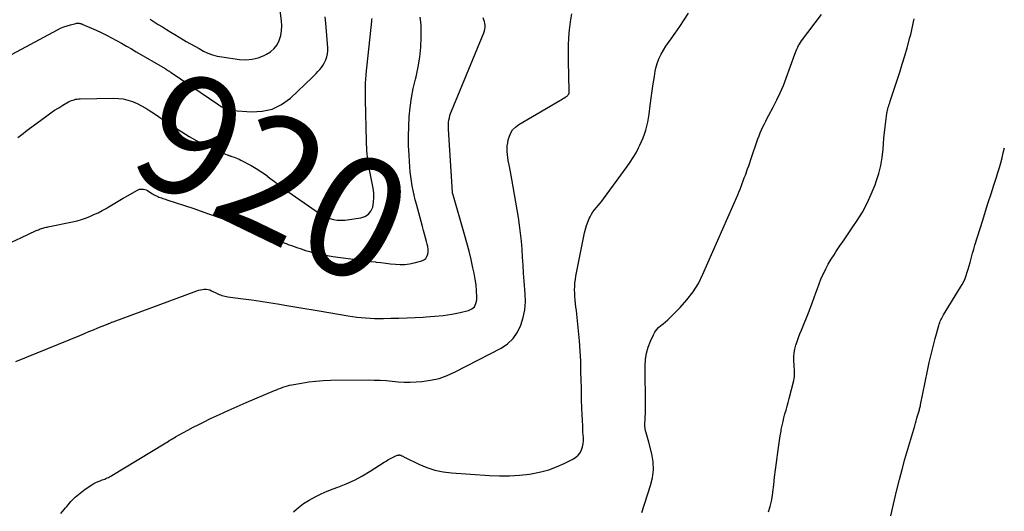
# Model space of a CAD drawing. Units: feet. Extents: x 1995000 to 2000003, y 595000 to 600000.
# Drawn here: x 1995925 to 1996089, y 595320 to 595402 of the extents above; entities that cross this region are included whole.
import ezdxf
from ezdxf.enums import TextEntityAlignment as Align

# ---------------------------------------------------------------- set-up
doc = ezdxf.new("R2010")
doc.units = ezdxf.units.FT
doc.header["$LTSCALE"] = 100
doc.header["$MEASUREMENT"] = 0
for name, color, linetype, lineweight in [('CONTOUR INDEX', 32, 'Continuous', 25), ('CONTOUR INDEX LABEL', 7, 'Continuous', 15), ('CONTOUR INTERMEDIATE', 40, 'Continuous', 15)]:
    doc.layers.add(name, color=color, linetype=linetype, lineweight=lineweight)
doc.styles.add('slant', font='romans.shx', dxfattribs={"oblique": 14.999978})

msp = doc.modelspace()

# ---------------------------------------------------------------- linework, layer by layer
at = {"layer": 'CONTOUR INDEX', "lineweight": 25, "flags": 128}
for points, elevation in [([(1995924.81, 595382.32), (1995925.23, 595382.66), (1995925.66, 595382.99), (1995926.09, 595383.32), (1995926.52, 595383.64), (1995929.61, 595385.94), (1995930.26, 595386.4), (1995930.92, 595386.85), (1995931.6, 595387.27), (1995932.29, 595387.68), (1995933.25, 595388.22), (1995933.47, 595388.33), (1995933.7, 595388.44), (1995933.93, 595388.52), (1995934.17, 595388.6), (1995934.41, 595388.66), (1995934.66, 595388.71), (1995934.91, 595388.73), (1995935.16, 595388.75), (1995940.7, 595388.85), (1995941.52, 595388.82), (1995942.32, 595388.72), (1995943.1, 595388.52), (1995943.87, 595388.27), (1995944.62, 595387.94), (1995945.35, 595387.58), (1995946.07, 595387.18), (1995946.76, 595386.74), (1995947.27, 595386.41), (1995948.2, 595385.79), (1995949.14, 595385.17), (1995950.08, 595384.56), (1995951.02, 595383.94), (1995952.05, 595383.27), (1995953.3, 595382.5), (1995954.56, 595381.78), (1995955.86, 595381.12), (1995957.19, 595380.51), (1995959.72, 595379.41), (1995959.8, 595379.38), (1995959.87, 595379.35), (1995959.95, 595379.32), (1995960.03, 595379.29), (1995960.11, 595379.27), (1995960.19, 595379.24), (1995960.27, 595379.22), (1995960.35, 595379.19), (1995960.76, 595379.05), (1995961.05, 595378.95), (1995961.33, 595378.84), (1995961.6, 595378.71), (1995961.87, 595378.57), (1995963.58, 595377.65), (1995964.4, 595377.18), (1995965.19, 595376.69), (1995965.95, 595376.16), (1995966.7, 595375.59), (1995967.44, 595375.01), (1995968.18, 595374.45), (1995968.94, 595373.89), (1995969.7, 595373.35), (1995974.41, 595370.07), (1995974.95, 595369.73), (1995975.5, 595369.41), (1995976.08, 595369.14), (1995976.67, 595368.89), (1995977.28, 595368.72), (1995977.9, 595368.6), (1995978.52, 595368.58), (1995979.16, 595368.62), (1995981.82, 595368.99), (1995982.5, 595369.22), (1995983.08, 595369.58), (1995983.49, 595370.11), (1995983.79, 595370.77), (1995983.93, 595371.56), (1995983.99, 595372.34), (1995983.96, 595373.13), (1995983.86, 595373.92), (1995983.17, 595377.49), (1995983.08, 595378.01), (1995983, 595378.54), (1995982.93, 595379.06), (1995982.88, 595379.59), (1995982.83, 595380.12), (1995982.8, 595380.64), (1995982.77, 595381.17), (1995982.75, 595381.7), (1995982.59, 595388.58), (1995982.58, 595388.96), (1995982.58, 595389.33), (1995982.57, 595389.7), (1995982.57, 595390.08), (1995982.57, 595390.14), (1995982.57, 595390.48), (1995982.58, 595390.82), (1995982.59, 595391.16), (1995982.61, 595391.5), (1995982.63, 595391.84), (1995982.66, 595392.17), (1995982.69, 595392.51), (1995982.72, 595392.85), (1995983.65, 595401.65), (1995983.67, 595401.85), (1995983.68, 595402.06)], 920), ([(1996028.55, 595320.07), (1996029.99, 595324.53), (1996030.3, 595325.84), (1996030.46, 595327.17), (1996030.39, 595328.5), (1996030.18, 595329.83), (1996029.7, 595331.74), (1996029.6, 595332.12), (1996029.49, 595332.51), (1996029.38, 595332.89), (1996029.25, 595333.27), (1996029.14, 595333.65), (1996029.06, 595334.03), (1996029.03, 595334.42), (1996029.03, 595334.82), (1996029.07, 595335.48), (1996029.08, 595335.77), (1996029.1, 595336.05), (1996029.11, 595336.34), (1996029.12, 595336.62), (1996029.13, 595336.91), (1996029.13, 595337.19), (1996029.14, 595337.48), (1996029.14, 595337.77), (1996029.07, 595344.4), (1996029.13, 595345.47), (1996029.29, 595346.51), (1996029.58, 595347.53), (1996029.96, 595348.52), (1996030.45, 595349.56), (1996030.69, 595350), (1996030.97, 595350.4), (1996031.31, 595350.77), (1996031.68, 595351.1), (1996032.08, 595351.41), (1996032.46, 595351.74), (1996032.84, 595352.08), (1996033.21, 595352.43), (1996034.91, 595354.11), (1996036.03, 595355.36), (1996037.06, 595356.68), (1996037.93, 595358.11), (1996038.69, 595359.61), (1996044.46, 595372.8), (1996044.66, 595373.26), (1996044.85, 595373.72), (1996045.03, 595374.19), (1996045.21, 595374.66), (1996045.38, 595375.14), (1996045.55, 595375.61), (1996045.73, 595376.08), (1996045.9, 595376.56), (1996045.92, 595376.62), (1996046.11, 595377.13), (1996046.29, 595377.63), (1996046.47, 595378.14), (1996046.64, 595378.65), (1996047.83, 595382.12), (1996048.02, 595382.62), (1996048.21, 595383.12), (1996048.43, 595383.61), (1996048.65, 595384.1), (1996048.89, 595384.58), (1996049.13, 595385.06), (1996049.38, 595385.54), (1996049.63, 595386.01), (1996050.37, 595387.38), (1996050.97, 595388.55), (1996051.54, 595389.74), (1996052.05, 595390.94), (1996052.52, 595392.17), (1996053.95, 595396.15), (1996054.06, 595396.44), (1996054.18, 595396.73), (1996054.31, 595397.01), (1996054.44, 595397.29), (1996054.58, 595397.57), (1996054.74, 595397.84), (1996054.91, 595398.1), (1996055.09, 595398.35), (1996058.38, 595402.75)], 940)]:
    msp.add_lwpolyline(points, dxfattribs=dict(at, elevation=elevation))
at = {"layer": 'CONTOUR INTERMEDIATE', "lineweight": 25, "flags": 128}
for points, elevation in [([(1995946.78, 595401.97), (1995947.46, 595401.53), (1995948.14, 595401.1), (1995948.83, 595400.67), (1995949.52, 595400.24), (1995950.21, 595399.82), (1995950.91, 595399.4), (1995951.6, 595398.99), (1995952.79, 595398.28), (1995953.49, 595397.86), (1995954.2, 595397.46), (1995954.92, 595397.07), (1995955.64, 595396.68), (1995956.38, 595396.34), (1995957.14, 595396.05), (1995957.92, 595395.85), (1995958.71, 595395.7), (1995961.65, 595395.29), (1995962.7, 595395.24), (1995963.73, 595395.31), (1995964.73, 595395.56), (1995965.72, 595395.93), (1995966.13, 595396.13), (1995966.82, 595396.56), (1995967.41, 595397.08), (1995967.88, 595397.72), (1995968.25, 595398.44), (1995968.49, 595399.23), (1995968.64, 595400.04), (1995968.68, 595400.86), (1995968.64, 595401.69), (1995968.18, 595405.24)], 912), ([(1995923.86, 595396.18), (1995931.39, 595400.21), (1995931.91, 595400.47), (1995932.44, 595400.69), (1995932.98, 595400.88), (1995933.53, 595401.03), (1995934.44, 595401.26), (1995934.54, 595401.28), (1995934.65, 595401.29), (1995934.76, 595401.3), (1995934.87, 595401.29), (1995934.9, 595401.29), (1995934.99, 595401.28), (1995935.08, 595401.27), (1995935.17, 595401.25), (1995935.26, 595401.23), (1995935.34, 595401.2), (1995935.43, 595401.17), (1995935.51, 595401.13), (1995935.6, 595401.1), (1995937.82, 595400.13), (1995938.68, 595399.74), (1995939.53, 595399.33), (1995940.37, 595398.89), (1995941.2, 595398.44), (1995942.02, 595397.97), (1995942.85, 595397.5), (1995943.67, 595397.03), (1995944.49, 595396.55), (1995949.27, 595393.78), (1995949.36, 595393.73), (1995949.69, 595393.51), (1995949.84, 595393.41), (1995949.99, 595393.31), (1995950.14, 595393.21), (1995950.29, 595393.11), (1995958.19, 595387.76), (1995958.46, 595387.59), (1995958.73, 595387.43), (1995959.01, 595387.28), (1995959.3, 595387.14), (1995959.59, 595387.02), (1995959.89, 595386.92), (1995960.19, 595386.86), (1995960.51, 595386.82), (1995963.62, 595386.57), (1995965.41, 595386.67), (1995967.1, 595387.03), (1995968.65, 595387.81), (1995970.1, 595388.87), (1995973.74, 595392.3), (1995974.06, 595392.62), (1995974.38, 595392.93), (1995974.68, 595393.26), (1995974.98, 595393.59), (1995975.26, 595393.94), (1995975.52, 595394.3), (1995975.74, 595394.68), (1995975.93, 595395.08), (1995975.99, 595395.21), (1995976.16, 595395.7), (1995976.28, 595396.19), (1995976.32, 595396.69), (1995976.32, 595397.2), (1995975.97, 595401.32), (1995975.86, 595402.37)], 916), ([(1995923.87, 595364.99), (1995925.31, 595365.67), (1995927.85, 595366.86), (1995928.03, 595366.94), (1995928.21, 595367.02), (1995928.39, 595367.1), (1995928.57, 595367.17), (1995928.76, 595367.24), (1995928.94, 595367.29), (1995929.12, 595367.34), (1995929.31, 595367.39), (1995929.5, 595367.43), (1995929.68, 595367.46), (1995929.87, 595367.5), (1995930.06, 595367.54), (1995933.91, 595368.32), (1995934.64, 595368.5), (1995935.36, 595368.7), (1995936.07, 595368.94), (1995936.77, 595369.21), (1995937.46, 595369.52), (1995938.14, 595369.84), (1995938.8, 595370.19), (1995939.46, 595370.56), (1995939.83, 595370.77), (1995940.66, 595371.25), (1995941.5, 595371.74), (1995942.33, 595372.23), (1995943.16, 595372.71), (1995944.58, 595373.55), (1995944.79, 595373.65), (1995945, 595373.72), (1995945.23, 595373.76), (1995945.46, 595373.77), (1995945.69, 595373.74), (1995945.91, 595373.69), (1995946.13, 595373.61), (1995946.34, 595373.5), (1995947.08, 595373.05), (1995947.27, 595372.94), (1995947.46, 595372.83), (1995947.66, 595372.72), (1995947.86, 595372.62), (1995948.06, 595372.52), (1995948.26, 595372.43), (1995948.47, 595372.35), (1995948.68, 595372.28), (1995948.91, 595372.2), (1995949.13, 595372.13), (1995949.35, 595372.06), (1995949.57, 595371.98), (1995954.04, 595370.51), (1995956.33, 595369.73), (1995958.62, 595368.92), (1995960.89, 595368.07), (1995963.15, 595367.19), (1995966.95, 595365.67), (1995967.3, 595365.53), (1995967.65, 595365.39), (1995968, 595365.25), (1995968.35, 595365.11), (1995968.7, 595364.97), (1995969.06, 595364.84), (1995969.41, 595364.7), (1995969.76, 595364.57), (1995970.47, 595364.31), (1995971.18, 595364.06), (1995971.89, 595363.82), (1995972.61, 595363.59), (1995973.33, 595363.38), (1995973.62, 595363.3), (1995974.49, 595363.08), (1995975.37, 595362.88), (1995976.25, 595362.72), (1995977.14, 595362.58), (1995980.96, 595362.08), (1995981.79, 595361.97), (1995982.62, 595361.87), (1995983.45, 595361.76), (1995984.28, 595361.66), (1995984.35, 595361.65), (1995985.15, 595361.56), (1995985.95, 595361.46), (1995986.75, 595361.37), (1995987.55, 595361.28), (1995988.34, 595361.23), (1995989.13, 595361.24), (1995989.92, 595361.35), (1995990.7, 595361.51), (1995991.94, 595361.84), (1995992.3, 595362.01), (1995992.6, 595362.24), (1995992.8, 595362.56), (1995992.94, 595362.93), (1995992.98, 595363.36), (1995992.99, 595363.79), (1995992.94, 595364.22), (1995992.86, 595364.64), (1995992.75, 595365.04), (1995992.58, 595365.66), (1995992.41, 595366.29), (1995992.23, 595366.91), (1995992.07, 595367.53), (1995991.06, 595371.23), (1995990.86, 595371.99), (1995990.68, 595372.76), (1995990.51, 595373.53), (1995990.36, 595374.3), (1995990.24, 595375.08), (1995990.13, 595375.86), (1995990.04, 595376.64), (1995989.97, 595377.42), (1995989.83, 595379.4), (1995989.75, 595380.98), (1995989.72, 595382.57), (1995989.77, 595384.15), (1995989.86, 595385.74), (1995990.02, 595387.32), (1995990.24, 595388.89), (1995990.54, 595390.44), (1995990.88, 595391.99), (1995990.99, 595392.41), (1995991.34, 595394.03), (1995991.61, 595395.67), (1995991.77, 595397.32), (1995991.86, 595398.98), (1995991.87, 595399.77), (1995991.82, 595401.03), (1995991.68, 595402.27)], 924), ([(1995924.48, 595345.12), (1995935.11, 595349.48), (1995935.86, 595349.79), (1995936.62, 595350.1), (1995937.37, 595350.4), (1995938.12, 595350.7), (1995939.52, 595351.27), (1995939.57, 595351.29), (1995939.63, 595351.31), (1995939.68, 595351.34), (1995939.73, 595351.36), (1995939.79, 595351.38), (1995939.84, 595351.41), (1995939.89, 595351.43), (1995939.95, 595351.45), (1995940.1, 595351.52), (1995940.24, 595351.58), (1995940.37, 595351.64), (1995940.5, 595351.69), (1995940.64, 595351.74), (1995954.53, 595356.87), (1995954.84, 595356.97), (1995955.15, 595357.05), (1995955.47, 595357.1), (1995955.79, 595357.14), (1995956.11, 595357.14), (1995956.42, 595357.1), (1995956.73, 595357.01), (1995957.02, 595356.89), (1995957.8, 595356.49), (1995958.03, 595356.38), (1995958.26, 595356.28), (1995958.49, 595356.19), (1995958.73, 595356.11), (1995958.97, 595356.04), (1995959.22, 595355.98), (1995959.46, 595355.93), (1995959.71, 595355.89), (1995962.23, 595355.56), (1995963.67, 595355.36), (1995965.11, 595355.15), (1995966.54, 595354.93), (1995967.98, 595354.69), (1995969.5, 595354.44), (1995970.17, 595354.33), (1995970.84, 595354.22), (1995971.52, 595354.11), (1995972.19, 595354), (1995972.86, 595353.89), (1995973.54, 595353.78), (1995974.21, 595353.67), (1995974.89, 595353.56), (1995979.69, 595352.74), (1995980.42, 595352.63), (1995981.15, 595352.52), (1995981.88, 595352.44), (1995982.61, 595352.36), (1995983.35, 595352.31), (1995984.08, 595352.27), (1995984.82, 595352.26), (1995985.56, 595352.27), (1995986.79, 595352.31), (1995988.14, 595352.35), (1995989.49, 595352.4), (1995990.84, 595352.45), (1995992.19, 595352.51), (1995992.69, 595352.54), (1995994.11, 595352.64), (1995995.52, 595352.79), (1995996.92, 595353.02), (1995998.31, 595353.29), (1995999.69, 595353.6), (1996000.25, 595353.87), (1996000.69, 595354.23), (1996000.95, 595354.74), (1996001.08, 595355.35), (1996001.07, 595355.88), (1996001.04, 595356.87), (1996000.96, 595357.84), (1996000.82, 595358.81), (1996000.64, 595359.78), (1996000.45, 595360.66), (1996000.13, 595362.06), (1995999.8, 595363.45), (1995999.43, 595364.84), (1995999.05, 595366.22), (1995997.1, 595372.97), (1995997.09, 595372.99), (1995997.08, 595373), (1995997.08, 595373.02), (1995997.07, 595373.04), (1995997.04, 595373.16), (1995997.03, 595373.23), (1995996.39, 595383.72), (1995996.38, 595384.1), (1995996.38, 595384.47), (1995996.41, 595384.85), (1995996.46, 595385.22), (1995996.53, 595385.6), (1995996.62, 595385.96), (1995996.73, 595386.32), (1995996.86, 595386.68), (1996002.25, 595399.71), (1996002.35, 595400.01), (1996002.43, 595400.32), (1996002.46, 595400.63), (1996002.47, 595400.95), (1996002.44, 595401.26), (1996002.38, 595401.57), (1996002.28, 595401.87), (1996002.15, 595402.16)], 928), ([(1995931.93, 595319.89), (1995932.72, 595320.82), (1995932.92, 595321.08), (1995933.61, 595321.87), (1995934.34, 595322.62), (1995935.15, 595323.29), (1995935.99, 595323.92), (1995937.09, 595324.66), (1995937.43, 595324.86), (1995937.78, 595325.05), (1995938.13, 595325.21), (1995938.5, 595325.35), (1995938.83, 595325.47), (1995939.04, 595325.54), (1995939.25, 595325.62), (1995939.45, 595325.71), (1995939.65, 595325.8), (1995939.85, 595325.9), (1995940.05, 595326), (1995940.24, 595326.11), (1995940.44, 595326.22), (1995949.14, 595331.49), (1995949.38, 595331.63), (1995949.61, 595331.77), (1995949.85, 595331.92), (1995950.08, 595332.06), (1995950.31, 595332.2), (1995950.55, 595332.33), (1995950.79, 595332.47), (1995951.02, 595332.61), (1995952.24, 595333.29), (1995953.08, 595333.76), (1995953.94, 595334.21), (1995954.8, 595334.65), (1995955.67, 595335.08), (1995956.85, 595335.65), (1995958.32, 595336.34), (1995959.79, 595337.02), (1995961.28, 595337.68), (1995962.77, 595338.32), (1995967.45, 595340.31), (1995967.8, 595340.45), (1995968.15, 595340.6), (1995968.51, 595340.73), (1995968.87, 595340.87), (1995969.23, 595340.99), (1995969.6, 595341.1), (1995969.97, 595341.19), (1995970.35, 595341.27), (1995971.97, 595341.56), (1995973.16, 595341.75), (1995974.36, 595341.89), (1995975.56, 595341.98), (1995976.76, 595342.02), (1995983.05, 595342.08), (1995984.05, 595342.06), (1995985.05, 595342.03), (1995986.05, 595341.96), (1995987.04, 595341.86), (1995988.04, 595341.77), (1995989.03, 595341.72), (1995990.03, 595341.72), (1995991.03, 595341.76), (1995991.97, 595341.83), (1995993.41, 595342.03), (1995994.82, 595342.33), (1995996.18, 595342.81), (1995997.51, 595343.4), (1996005.12, 595347.37), (1996006.2, 595348.09), (1996007.13, 595348.95), (1996007.85, 595349.99), (1996008.43, 595351.15), (1996008.81, 595352.43), (1996009.07, 595353.72), (1996009.16, 595355.04), (1996009.14, 595356.37), (1996008.98, 595358.49), (1996008.88, 595359.82), (1996008.78, 595361.14), (1996008.69, 595362.47), (1996008.61, 595363.79), (1996008.51, 595365.12), (1996008.38, 595366.43), (1996008.2, 595367.75), (1996008, 595369.06), (1996006.91, 595375.42), (1996006.8, 595376.02), (1996006.69, 595376.61), (1996006.58, 595377.21), (1996006.46, 595377.8), (1996006.41, 595378.03), (1996006.32, 595378.51), (1996006.24, 595379), (1996006.19, 595379.49), (1996006.14, 595379.98), (1996006.13, 595380.47), (1996006.15, 595380.96), (1996006.23, 595381.44), (1996006.33, 595381.92), (1996006.45, 595382.35), (1996006.71, 595383), (1996007.05, 595383.57), (1996007.52, 595384.05), (1996008.07, 595384.47), (1996014.89, 595388.47), (1996015.11, 595388.6), (1996015.33, 595388.73), (1996015.55, 595388.86), (1996015.76, 595388.99), (1996016, 595389.14), (1996016.09, 595389.21), (1996016.18, 595389.28), (1996016.25, 595389.36), (1996016.32, 595389.45), (1996016.36, 595389.51), (1996016.4, 595389.58), (1996016.43, 595389.65), (1996016.45, 595389.73), (1996016.46, 595389.8), (1996016.46, 595389.89), (1996016.47, 595389.97), (1996016.47, 595390.05), (1996016.47, 595390.13), (1996016.32, 595394.96), (1996016.31, 595396.27), (1996016.33, 595397.59), (1996016.41, 595398.91), (1996016.52, 595400.22), (1996016.68, 595401.53), (1996016.88, 595402.83)], 932), ([(1995970.63, 595320.17), (1995971.44, 595320.9), (1995972.31, 595321.55), (1995973.24, 595322.14), (1995974.21, 595322.66), (1995975.2, 595323.15), (1995976.21, 595323.59), (1995977.23, 595323.99), (1995978, 595324.26), (1995979.4, 595324.82), (1995980.77, 595325.44), (1995982.1, 595326.15), (1995983.39, 595326.93), (1995985.68, 595328.4), (1995986, 595328.6), (1995986.32, 595328.79), (1995986.64, 595328.97), (1995986.97, 595329.15), (1995987.4, 595329.37), (1995987.52, 595329.43), (1995987.64, 595329.48), (1995987.77, 595329.52), (1995987.9, 595329.56), (1995988.06, 595329.6), (1995988.11, 595329.61), (1995988.16, 595329.62), (1995988.22, 595329.62), (1995988.27, 595329.62), (1995988.32, 595329.61), (1995988.37, 595329.6), (1995988.42, 595329.58), (1995988.47, 595329.56), (1995988.64, 595329.47), (1995988.77, 595329.4), (1995988.91, 595329.34), (1995989.04, 595329.27), (1995989.17, 595329.21), (1995991.48, 595328.1), (1995992.79, 595327.56), (1995994.13, 595327.12), (1995995.5, 595326.84), (1995996.91, 595326.66), (1996003.21, 595326.19), (1996004.87, 595326.13), (1996006.53, 595326.14), (1996008.19, 595326.26), (1996009.84, 595326.46), (1996010.39, 595326.55), (1996011.74, 595326.82), (1996013.07, 595327.18), (1996014.36, 595327.65), (1996015.62, 595328.21), (1996017.15, 595328.97), (1996017.58, 595329.25), (1996017.96, 595329.58), (1996018.25, 595329.99), (1996018.49, 595330.45), (1996018.64, 595330.96), (1996018.75, 595331.47), (1996018.8, 595332), (1996018.8, 595332.53), (1996018.74, 595333.42), (1996018.69, 595334.4), (1996018.64, 595335.38), (1996018.6, 595336.36), (1996018.56, 595337.35), (1996018.56, 595337.58), (1996018.52, 595338.68), (1996018.49, 595339.77), (1996018.47, 595340.87), (1996018.44, 595341.97), (1996018.41, 595343.5), (1996018.36, 595345.19), (1996018.27, 595346.87), (1996018.15, 595348.55), (1996017.99, 595350.23), (1996017.76, 595352.42), (1996017.7, 595353), (1996017.64, 595353.58), (1996017.57, 595354.17), (1996017.5, 595354.75), (1996017.49, 595354.79), (1996017.43, 595355.35), (1996017.39, 595355.92), (1996017.36, 595356.48), (1996017.35, 595357.04), (1996017.36, 595357.61), (1996017.4, 595358.17), (1996017.47, 595358.73), (1996017.56, 595359.28), (1996018.99, 595366.48), (1996019.14, 595367.09), (1996019.32, 595367.7), (1996019.54, 595368.29), (1996019.79, 595368.86), (1996019.94, 595369.17), (1996020.16, 595369.57), (1996020.4, 595369.97), (1996020.67, 595370.34), (1996020.97, 595370.7), (1996021.28, 595371.05), (1996021.58, 595371.4), (1996021.87, 595371.77), (1996022.15, 595372.14), (1996026.09, 595377.5), (1996026.61, 595378.25), (1996027.11, 595379.01), (1996027.56, 595379.8), (1996027.99, 595380.6), (1996028.21, 595381.03), (1996028.49, 595381.64), (1996028.76, 595382.26), (1996028.99, 595382.89), (1996029.19, 595383.54), (1996029.36, 595384.19), (1996029.52, 595384.85), (1996029.64, 595385.51), (1996029.74, 595386.18), (1996029.92, 595387.65), (1996030.07, 595388.85), (1996030.24, 595390.05), (1996030.42, 595391.25), (1996030.61, 595392.45), (1996030.76, 595393.33), (1996030.92, 595394.07), (1996031.13, 595394.79), (1996031.41, 595395.49), (1996031.75, 595396.16), (1996032.14, 595396.82), (1996032.54, 595397.47), (1996032.96, 595398.1), (1996033.39, 595398.72), (1996034.06, 595399.64), (1996034.83, 595400.73), (1996035.58, 595401.83), (1996036.3, 595402.94)], 936), ([(1996049.56, 595320.17), (1996049.86, 595321.06), (1996050.07, 595321.96), (1996050.23, 595322.89), (1996050.3, 595323.47), (1996050.45, 595324.69), (1996050.6, 595325.91), (1996050.75, 595327.14), (1996050.9, 595328.36), (1996051.16, 595330.46), (1996051.27, 595331.24), (1996051.38, 595332.03), (1996051.51, 595332.81), (1996051.66, 595333.59), (1996051.71, 595333.85), (1996051.84, 595334.5), (1996051.99, 595335.15), (1996052.15, 595335.79), (1996052.32, 595336.43), (1996052.5, 595337.07), (1996052.68, 595337.7), (1996052.85, 595338.35), (1996053.01, 595338.99), (1996053.77, 595341.98), (1996053.83, 595342.29), (1996053.88, 595342.61), (1996053.9, 595342.92), (1996053.91, 595343.24), (1996053.89, 595343.56), (1996053.88, 595343.87), (1996053.87, 595344.19), (1996053.85, 595344.51), (1996053.81, 595345.25), (1996053.81, 595345.91), (1996053.85, 595346.56), (1996053.97, 595347.21), (1996054.14, 595347.84), (1996054.35, 595348.47), (1996054.57, 595349.1), (1996054.81, 595349.72), (1996055.05, 595350.34), (1996056.32, 595353.48), (1996056.61, 595354.24), (1996056.9, 595354.99), (1996057.17, 595355.75), (1996057.44, 595356.52), (1996057.7, 595357.28), (1996057.99, 595358.03), (1996058.3, 595358.78), (1996058.62, 595359.52), (1996058.7, 595359.7), (1996059.1, 595360.52), (1996059.52, 595361.32), (1996059.98, 595362.1), (1996060.47, 595362.87), (1996060.79, 595363.35), (1996061.46, 595364.34), (1996062.14, 595365.33), (1996062.81, 595366.33), (1996063.48, 595367.32), (1996064.3, 595368.53), (1996065.18, 595369.94), (1996065.98, 595371.4), (1996066.67, 595372.91), (1996067.29, 595374.46), (1996067.48, 595375), (1996067.89, 595376.32), (1996068.23, 595377.66), (1996068.46, 595379.02), (1996068.62, 595380.39), (1996068.69, 595381.31), (1996068.77, 595382.23), (1996068.86, 595383.15), (1996068.97, 595384.07), (1996069.09, 595384.99), (1996069.27, 595386.3), (1996069.31, 595386.56), (1996069.36, 595386.82), (1996069.42, 595387.08), (1996069.49, 595387.34), (1996069.57, 595387.59), (1996069.64, 595387.85), (1996069.72, 595388.1), (1996069.81, 595388.35), (1996070.96, 595391.84), (1996071.39, 595393.17), (1996071.81, 595394.52), (1996072.22, 595395.87), (1996072.61, 595397.22), (1996073.08, 595398.9), (1996073.22, 595399.42), (1996073.35, 595399.93), (1996073.47, 595400.45), (1996073.58, 595400.98), (1996073.68, 595401.5), (1996073.77, 595402.03)], 944), ([(1996069.89, 595319.51), (1996070.5, 595322.17), (1996070.91, 595323.86), (1996071.33, 595325.54), (1996071.78, 595327.22), (1996072.26, 595328.9), (1996073.88, 595334.48), (1996074, 595334.89), (1996074.12, 595335.3), (1996074.25, 595335.71), (1996074.37, 595336.12), (1996074.52, 595336.61), (1996074.57, 595336.78), (1996074.62, 595336.95), (1996074.66, 595337.12), (1996074.7, 595337.29), (1996074.74, 595337.46), (1996074.78, 595337.63), (1996074.82, 595337.8), (1996074.86, 595337.97), (1996076.02, 595343.6), (1996076.31, 595344.95), (1996076.61, 595346.28), (1996076.95, 595347.62), (1996077.29, 595348.95), (1996077.89, 595351.14), (1996077.96, 595351.36), (1996078.03, 595351.59), (1996078.12, 595351.81), (1996078.22, 595352.03), (1996078.33, 595352.24), (1996078.44, 595352.45), (1996078.56, 595352.66), (1996078.68, 595352.87), (1996081.51, 595357.45), (1996081.78, 595357.93), (1996082.03, 595358.42), (1996082.25, 595358.92), (1996082.45, 595359.44), (1996082.62, 595359.96), (1996082.79, 595360.49), (1996082.94, 595361.02), (1996083.09, 595361.55), (1996083.15, 595361.8), (1996083.33, 595362.46), (1996083.51, 595363.12), (1996083.7, 595363.78), (1996083.9, 595364.43), (1996085.2, 595368.62), (1996085.65, 595370.07), (1996086.11, 595371.53), (1996086.58, 595372.98), (1996087.04, 595374.43), (1996087.46, 595375.73), (1996087.72, 595376.53), (1996087.96, 595377.34), (1996088.19, 595378.14), (1996088.4, 595378.95), (1996088.6, 595379.77), (1996088.78, 595380.59)], 948)]:
    msp.add_lwpolyline(points, dxfattribs=dict(at, elevation=elevation))

# ---------------------------------------------------------------- texts
at = {"layer": 'CONTOUR INDEX LABEL', "lineweight": 25, "style": 'slant', "oblique": 15}
msp.add_text('920', height=20, rotation=334.1749, dxfattribs=at).set_placement((1995967.3, 595375.73, 920), align=Align.MIDDLE_CENTER)

doc.saveas('drawing.dxf')
